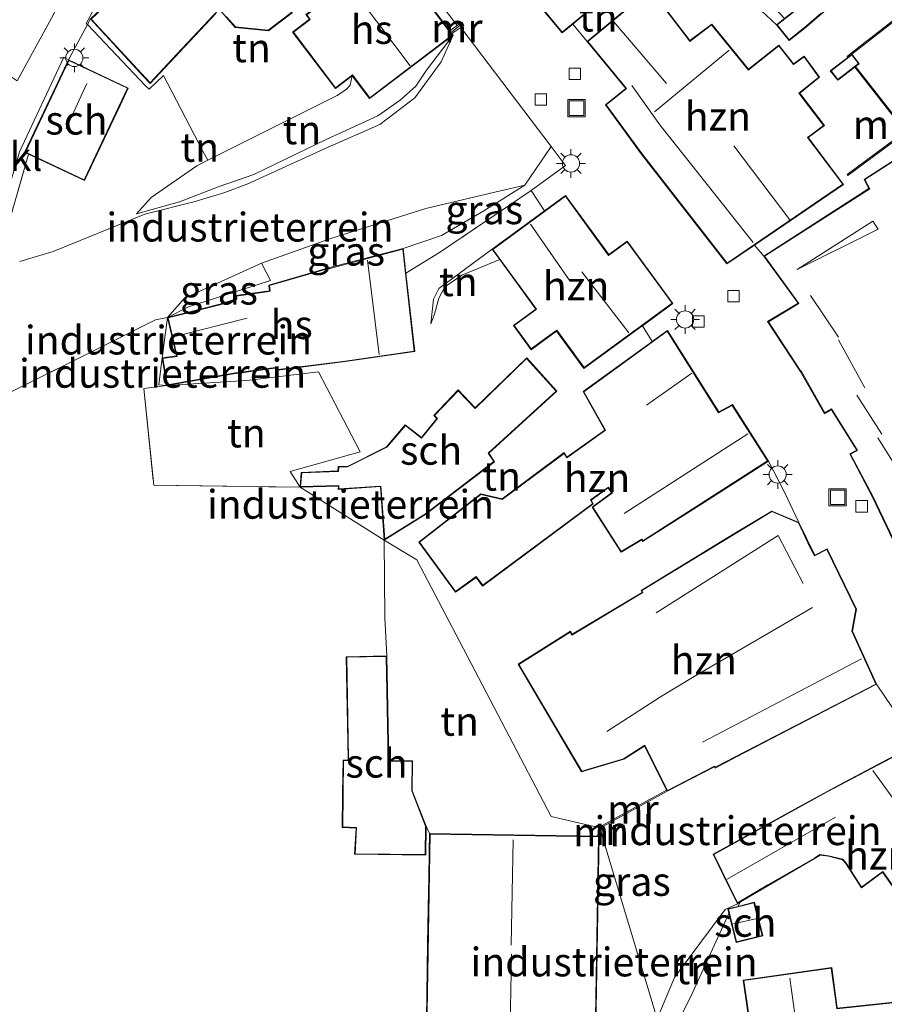
# Model space of a CAD drawing. Units: metres. Extents: x 119992 to 130009, y 424998 to 431251.
# Drawn here: x 120310 to 120385, y 425911 to 425996 of the extents above; entities that cross this region are included whole.
import ezdxf
from ezdxf.enums import TextEntityAlignment as Align

# ---------------------------------------------------------------- set-up
doc = ezdxf.new("R2010")
doc.units = ezdxf.units.M
doc.linetypes.add('IE-TERREINAFSCHEIDING', pattern=[10, 8, -2])
doc.layers.get('0').update_dxf_attribs({"lineweight": 25})
for name, color, linetype, lineweight in [('B-ME-GW-KRUINLIJN-L-B1', 93, 'Continuous', 18), ('B-ME-GW-TEENLIJN-L-B1', 93, 'Continuous', 18), ('B-ME-IE-GRASLAND-GV-B6', 93, 'Continuous', 18), ('B-ME-IE-GRONDWERKLIJN-GROND_INGERICHT-GV-B6', 253, 'Continuous', 18), ('B-ME-IE-HULPGEOMETRIE-L-B1', 53, 'Continuous', 18), ('B-ME-IE-INRICHTINGSELEMENT-S-B1', 253, 'Continuous', 18), ('B-ME-IE-MEUBILAIR_WEGMEUBILAIR-LICHTMAST-S-B1', 8, 'Continuous', 18), ('B-ME-IE-TERREINAFSCHEIDING-DOORGANG-L-B1', 8, 'IE-TERREINAFSCHEIDING-KUNSTMATIG-OPEN', 18), ('B-ME-IE-TERREINAFSCHEIDING-RASTERHEKWERK-L-B1', 8, 'IE-TERREINAFSCHEIDING', 18), ('B-ME-KG-KADASTRAAL-DAKRAND-L-B1', 13, 'Continuous', 18), ('B-ME-KG-KADASTRAAL-NOKLIJN-L-B1', 13, 'Continuous', 18), ('B-ME-MW-MUUR-GV-B6', 8, 'IE-TERREINAFSCHEIDING-KUNSTMATIG', 18), ('B-ME-MW-MUUR-L-B1', 8, 'IE-TERREINAFSCHEIDING-KUNSTMATIG', 18), ('B-ME-OG-BEBOUWING-GV-B6', 173, 'Continuous', 18), ('B-ME-VH-VERH_SOORT-BITUMEN-GV-B6', 8, 'IE-TERREINAFSCHEIDING-NATUURLIJK-HOUTWAL', 18), ('B-ME-VH-VERH_SOORT-GV-B6', 8, 'Continuous', 18), ('B-ME-VH-VERH_SOORT-KLINKERS-GV-B6', 8, 'IE-TERREINAFSCHEIDING-NATUURLIJK-HOUTWAL', 18), ('B-ME-VV-KOLK-S-B1', 8, 'Continuous', 18)]:
    doc.layers.add(name, color=color, linetype=linetype, lineweight=lineweight)
doc.styles.add('NLCS-ISO', font='NLCS-ISO.TTF')
doc.linetypes.add('IE-TERREINAFSCHEIDING-KUNSTMATIG', pattern='A,4,[82,NLCS.SHX,S=0.75,R=90,X=0,Y=0],4,-2', length=10)
doc.linetypes.add('IE-TERREINAFSCHEIDING-KUNSTMATIG-OPEN', pattern='A,7,-1.5,[67,NLCS.SHX,S=0.75,R=0,X=0,Y=0],-1.5', length=10)
doc.linetypes.add('IE-TERREINAFSCHEIDING-NATUURLIJK-HOUTWAL', pattern='A,7,-1.5,[67,NLCS.SHX,S=0.75,R=45,X=0,Y=0],-1.5,7,-1.5,[70,NLCS.SHX,S=0.75,R=0,X=0,Y=0],-1.5', length=20)

# ---------------------------------------------------------------- blocks, each defined once
blk = doc.blocks.new('put')
for p, q in [((0.75, 0.75), (-0.75, 0.75)), ((-0.75, 0.75), (-0.75, -0.75)), ((0.75, -0.75), (0.75, 0.75)), ((-0.75, -0.75), (0.75, -0.75))]:
    blk.add_line(p, q)
blk.add_lwpolyline([(-0.625, 0.625), (0.625, 0.625), (0.625, -0.625), (-0.625, -0.625)], close=True)
blk = doc.blocks.new('kolk')
blk.add_lwpolyline([(-0.5, -0.5), (0.5, -0.5), (0.5, 0.5), (-0.5, 0.5)], close=True)
blk = doc.blocks.new('lantaarnpaal')
for p, q in [((-0.884, 0.884), (-0.53, 0.53)), ((0, 0.75), (0, 1.25)), ((0.53, 0.53), (0.884, 0.884)), ((-0.75, 0), (-1.25, 0)), ((0.75, 0), (1.25, 0)), ((-0.53, -0.53), (-0.884, -0.884)), ((0, -0.75), (0, -1.25)), ((0.53, -0.53), (0.884, -0.884))]:
    blk.add_line(p, q)
blk.add_circle((0, 0), 0.75)

msp = doc.modelspace()

# ---------------------------------------------------------------- linework, layer by layer
at = {"layer": 'B-ME-GW-KRUINLIJN-L-B1'}
msp.add_line((120359.47, 425994.55, 5.028), (120358.226, 425996.057, 4.956), dxfattribs=at)
for points in [[(120347.824, 425995.102, 5.286), (120345.523, 425992.061, 5.264), (120344.573, 425990.669, 5.255), (120343.211, 425989.451, 5.222), (120341.274, 425988.096, 5.053), (120336.78, 425986.022, 4.755), (120330.498, 425982.991, 4.342), (120327.493, 425981.928, 4.059), (120324.028, 425980.595, 3.616), (120320.307, 425979.576, 3.211)], [(120331.166, 425975.284, 4.175), (120337.094, 425977.392, 4.694), (120345.46, 425980.039, 5.13), (120350.971, 425981.319, 5.196), (120354.06, 425982.059, 5.204)], [(120351.211, 425976.485, 4.224), (120346.568, 425973.064, 3.803), (120346.111, 425972.132, 3.649), (120345.882, 425969.997, 3.45)], [(120322.986, 425970.561, 3.216), (120324.46, 425972.245, 3.482), (120331.166, 425975.284, 4.175)], [(120372.539, 425919.573, 4.314), (120371.467, 425919.054, 4.328), (120367.077, 425913.153, 4.328), (120365.556, 425909.55, 4.281), (120363.457, 425905.911, 4.281), (120362.321, 425904.708, 4.281), (120360.159, 425903.736, 4.125)]]:
    msp.add_polyline3d(points, dxfattribs=at)
at = {"layer": 'B-ME-GW-TEENLIJN-L-B1'}
msp.add_line((120372.8, 425919.73, 3.632), (120372.588, 425919.342, 3.645), dxfattribs=at)
for points in [[(120339.056, 425991.573, 2.942), (120338.879, 425990.768, 2.948), (120338.556, 425990.402, 2.958), (120337.744, 425989.864, 2.963), (120326.486, 425984.228, 3.136), (120325.527, 425983.748, 3.131), (120321.556, 425980.985, 3.156), (120320.307, 425979.576, 3.211)], [(120354.06, 425982.059, 5.204), (120350.481, 425979.82, 4.498), (120346.827, 425977.681, 3.759), (120343.482, 425976.542, 3.574)], [(120345.882, 425969.997, 3.45), (120346.197, 425970.828, 3.383), (120346.592, 425972.242, 3.383), (120347.096, 425973.224, 3.383), (120348.567, 425974.233, 3.378), (120351.874, 425975.579, 3.493)], [(120360.154, 425903.428, 3.319), (120364.434, 425905.408, 3.567), (120366.311, 425907.183, 3.553), (120368.461, 425911.443, 3.56), (120371.809, 425918.72, 3.723)]]:
    msp.add_polyline3d(points, dxfattribs=at)
at = {"layer": 'B-ME-IE-GRASLAND-GV-B6'}
for points in [[(120357.39, 425984.04, 5.192), (120357.585, 425983.774, 5.268), (120354.596, 425981.604, 5.171), (120346.644, 425976.207, 3.861), (120343.726, 425974.392, 3.612), (120343.482, 425976.542, 3.574), (120346.827, 425977.681, 3.759), (120350.481, 425979.82, 4.498), (120354.06, 425982.059, 5.204), (120356.335, 425985.434, 5.196), (120357.39, 425984.04, 5.192)], [(120322.986, 425970.561, 3.216), (120324.8, 425971.488, 3.355), (120331.953, 425973.779, 3.485), (120331.166, 425975.284, 4.175), (120337.094, 425977.392, 4.694), (120345.46, 425980.039, 5.13), (120350.971, 425981.319, 5.196), (120354.06, 425982.059, 5.204), (120350.481, 425979.82, 4.498), (120346.827, 425977.681, 3.759), (120343.482, 425976.542, 3.574), (120336.976, 425974.858, 3.432), (120331.8, 425973.372, 3.346), (120331.859, 425972.882, 3.338), (120331.615, 425972.828, 3.338), (120328.927, 425972.452, 3.326), (120328.967, 425972.173, 3.326), (120327.531, 425971.712, 3.326), (120322.986, 425970.561, 3.216)], [(120322.986, 425970.561, 3.216), (120324.46, 425972.245, 3.482), (120331.166, 425975.284, 4.175), (120331.953, 425973.779, 3.485), (120324.8, 425971.488, 3.355), (120322.986, 425970.561, 3.216)]]:
    msp.add_polyline3d(points, dxfattribs=at)
at = {"layer": 'B-ME-IE-GRONDWERKLIJN-GROND_INGERICHT-GV-B6'}
for points in [[(120316.411, 426003.487, 3.984), (120312.905, 425996.572, 3.814), (120309.925, 425991.129, 3.535), (120306.06, 425993.685, 3.506), (120306.942, 425996.509, 3.413), (120307.935, 425997.092, 3.436), (120308.793, 425997.262, 3.544), (120309.668, 425997.752, 3.579), (120310.705, 425998.666, 3.663), (120311.54, 425999.747, 3.702), (120315.241, 426005.724, 3.979), (120316.411, 426003.487, 3.984)], [(120362.551, 425997.111, 2.734), (120359.47, 425994.55, 5.028), (120358.226, 425996.057, 4.956), (120358.787, 425996.52, 4.91), (120361.594, 425998.837, 2.734), (120362.551, 425997.111, 2.734)], [(120387.707, 425985.217, 1.962), (120383.562, 425982.556, 2.203), (120383.98, 425981.757, 2.203), (120378.672, 425978.353, 2.203), (120374.828, 425975.888, 5.106), (120374.024, 425976.845, 5.11), (120381.767, 425982.128, 2.657), (120378.703, 425986.2, 2.644), (120380.106, 425987.244, 2.644), (120377.967, 425990.05, 2.632), (120379.694, 425991.443, 2.632), (120378.348, 425993.273, 2.632), (120377.431, 425992.613, 2.632), (120376.144, 425994.243, 2.632), (120373.51, 425992.135, 2.632), (120370.306, 425996.07, 2.628), (120368.42, 425994.63, 2.628), (120364.992, 425999.14, 2.595)], [(120389.267, 425998.893, 2.194), (120382.444, 425993.527, 2.401), (120382.074, 425993.242, 2.484), (120382.131, 425993.162, 2.492), (120380.612, 425991.991, 2.569), (120381.274, 425991.179, 2.593), (120382.74, 425992.308, 2.572), (120387.119, 425986.715, 2.585), (120382.097, 425982.992, 2.613), (120382.157, 425982.912, 2.424), (120387.261, 425986.695, 2.083), (120382.819, 425992.369, 2.134), (120383.143, 425992.619, 2.003), (120382.504, 425993.449, 2.015), (120388.53, 425998.187, 1.86)], [(120373.338, 425998.461, 2.578), (120375.944, 425996.005, 2.486), (120377.038, 425994.634, 2.603), (120378.551, 425995.841, 2.559), (120379.9, 425997.006, 2.301)], [(120335.333, 425996.487, 3.044), (120333.865, 425995.374, 3.044), (120337.59, 425990.462, 2.942), (120339.056, 425991.573, 2.942), (120338.879, 425990.768, 2.948), (120338.556, 425990.402, 2.958), (120337.744, 425989.864, 2.963), (120326.486, 425984.228, 3.136), (120326.073, 425985.018, 3.057), (120322.64, 425991.58, 3.057), (120321.393, 425990.397, 3.057), (120321.075, 425990.695, 3.914), (120316.024, 425996.022, 3.878), (120316.284, 425996.51, 3.8), (120320.907, 425991.509, 3.787), (120321.48, 425990.889, 3.134), (120324.481, 425994.099, 3.265), (120327.182, 425996.988, 3.269)], [(120327.503, 425997.331, 3.26), (120328.883, 425995.766, 3.204), (120331.764, 425995.482, 3.204), (120333.852, 425997.075, 3.204)], [(120308.298, 425975.736, 3.327), (120310.906, 425984.752, 3.397), (120315.772, 425982.454, 3.343), (120318.862, 425988.996, 3.601), (120319.574, 425990.503, 3.661), (120314.371, 425992.961, 3.706), (120316.024, 425996.022, 3.878), (120321.075, 425990.695, 3.914), (120321.393, 425990.397, 3.057), (120322.64, 425991.58, 3.057), (120326.073, 425985.018, 3.057), (120326.486, 425984.228, 3.136)], [(120310.135, 425975.426, 3.242), (120313.046, 425976.276, 3.294), (120321.023, 425979.533, 3.319), (120325.392, 425980.649, 3.763), (120327.962, 425981.408, 4.153), (120329.961, 425982.174, 4.29), (120336.967, 425985.355, 4.73), (120341.458, 425987.322, 5.073), (120344.481, 425989.639, 5.245), (120346.776, 425992.796, 5.31), (120347.824, 425995.102, 5.286), (120347.724, 425995.234, 5.285), (120348.506, 425995.78, 5.223), (120356.335, 425985.434, 5.196), (120354.06, 425982.059, 5.204), (120350.971, 425981.319, 5.196), (120345.46, 425980.039, 5.13), (120337.094, 425977.392, 4.694), (120331.166, 425975.284, 4.175), (120324.46, 425972.245, 3.482), (120322.986, 425970.561, 3.216)], [(120326.486, 425984.228, 3.136), (120325.527, 425983.748, 3.131), (120321.556, 425980.985, 3.156), (120320.307, 425979.576, 3.211), (120324.028, 425980.595, 3.616), (120327.493, 425981.928, 4.059), (120330.498, 425982.991, 4.342), (120336.78, 425986.022, 4.755), (120341.274, 425988.096, 5.053), (120343.211, 425989.451, 5.222), (120344.573, 425990.669, 5.255), (120345.523, 425992.061, 5.264), (120347.824, 425995.102, 5.286), (120346.776, 425992.796, 5.31), (120344.481, 425989.639, 5.245), (120341.458, 425987.322, 5.073), (120336.967, 425985.355, 4.73), (120329.961, 425982.174, 4.29), (120327.962, 425981.408, 4.153), (120325.392, 425980.649, 3.763), (120321.023, 425979.533, 3.319), (120313.046, 425976.276, 3.294), (120310.135, 425975.426, 3.242)], [(120320.307, 425979.576, 3.211), (120321.556, 425980.985, 3.156), (120325.527, 425983.748, 3.131), (120326.486, 425984.228, 3.136), (120337.744, 425989.864, 2.963), (120338.556, 425990.402, 2.958), (120338.879, 425990.768, 2.948), (120339.056, 425991.573, 2.942), (120340.348, 425989.869, 4.245), (120340.558, 425989.592, 4.457), (120347.824, 425995.102, 5.286), (120345.523, 425992.061, 5.264), (120344.573, 425990.669, 5.255), (120343.211, 425989.451, 5.222), (120341.274, 425988.096, 5.053), (120336.78, 425986.022, 4.755), (120330.498, 425982.991, 4.342), (120327.493, 425981.928, 4.059), (120324.028, 425980.595, 3.616), (120320.307, 425979.576, 3.211)], [(120355.782, 425979.829, 5.122), (120351.211, 425976.485, 4.224), (120346.568, 425973.064, 3.803), (120346.111, 425972.132, 3.649), (120345.882, 425969.997, 3.45), (120346.197, 425970.828, 3.383), (120346.592, 425972.242, 3.383), (120347.096, 425973.224, 3.383), (120348.567, 425974.233, 3.378), (120351.874, 425975.579, 3.493), (120355.016, 425971.284, 3.297), (120353.064, 425969.856, 3.297), (120354.605, 425967.75, 3.297), (120356.822, 425969.372, 3.73), (120359.201, 425966.121, 3.73), (120364.039, 425969.661, 5.192), (120364.279, 425969.837, 5.193), (120365.143, 425968.469, 5.126), (120364.868, 425968.27, 5.126), (120359.121, 425964.101, 3.53), (120361.019, 425960.759, 3.616), (120357.718, 425958.412, 3.571), (120357.48, 425958.804, 3.571), (120352.089, 425954.79, 3.372), (120350.222, 425955.208, 3.372), (120344.839, 425951.012, 3.372), (120348.019, 425946.652, 3.372), (120349.822, 425947.94, 3.372), (120350.385, 425947.196, 3.171), (120360.012, 425954.341, 3.481), (120359.837, 425954.668, 3.481), (120361.315, 425955.725, 3.481), (120361.604, 425955.305, 3.481), (120359.915, 425954.06, 3.477), (120362.432, 425950.134, 3.546), (120364.225, 425951.216, 3.513), (120364.305, 425951.064, 3.594), (120368.099, 425953.49, 4.283), (120370.308, 425954.903, 5.075), (120375.242, 425958.057, 5.208), (120376.612, 425955.419, 5.249), (120377.881, 425952.72, 5.302), (120375.527, 425953.722, 5.233), (120372.246, 425951.726, 4.775), (120368.207, 425949.269, 4.212), (120364.182, 425946.82, 3.493), (120364.263, 425946.646, 3.493), (120358.17, 425943.007, 3.416), (120358.026, 425943.263, 3.416), (120353.477, 425940.396, 3.363), (120359.001, 425931.04, 3.461), (120362.662, 425932.128, 3.461), (120364.46, 425933.278, 3.457), (120365.801, 425930.605, 3.457), (120366.384, 425929.434, 3.474), (120360.473, 425926.212, 3.377), (120356.344, 425927.159, 3.334), (120348.397, 425942.348, 3.191), (120344.674, 425949.463, 3.244), (120341.831, 425951.172, 3.187), (120345.445, 425953.448, 3.355), (120351.425, 425958.001, 3.53), (120350.938, 425958.755, 3.53), (120356.848, 425964.146, 3.632), (120354.22, 425967.051, 3.395), (120349.731, 425962.704, 3.273), (120348.252, 425964.252, 3.269), (120346.138, 425962.015, 3.199), (120346.409, 425961.77, 3.199), (120345.076, 425960.127, 3.195), (120343.668, 425961.223, 3.161), (120342.022, 425959.315, 3.114), (120338.636, 425957.605, 3.114), (120337.827, 425957.583, 3.114), (120337.798, 425957.217, 3.114), (120334.616, 425957.08, 3.085), (120334.51, 425955.803, 3.085), (120333.663, 425957.157, 3.065), (120339.754, 425958.869, 3.073), (120336.122, 425965.81, 3.293), (120329.901, 425965.067, 3.204), (120322.941, 425964.629, 3.212), (120328.542, 425965.632, 3.23), (120332.552, 425966.175, 3.244), (120332.561, 425965.963, 3.244), (120338.23, 425966.684, 3.265), (120344.5, 425967.586, 3.383), (120343.726, 425974.392, 3.612), (120346.644, 425976.207, 3.861), (120354.596, 425981.604, 5.171), (120355.782, 425979.829, 5.122)], [(120351.874, 425975.579, 3.493), (120348.567, 425974.233, 3.378), (120347.096, 425973.224, 3.383), (120346.592, 425972.242, 3.383), (120346.197, 425970.828, 3.383), (120345.882, 425969.997, 3.45), (120346.111, 425972.132, 3.649), (120346.568, 425973.064, 3.803), (120351.211, 425976.485, 4.224), (120351.874, 425975.579, 3.493)], [(120322.986, 425970.561, 3.216), (120321.942, 425970.352, 3.384), (120317.019, 425967.888, 3.242), (120308.693, 425963.737, 3.29)], [(120308.693, 425963.737, 3.29), (120317.019, 425967.888, 3.242), (120321.942, 425970.352, 3.384), (120322.986, 425970.561, 3.216), (120322.534, 425967.034, 3.212)], [(120322.534, 425967.034, 3.212), (120322.986, 425970.561, 3.216), (120323.76, 425967.21, 3.216), (120322.534, 425967.034, 3.212)], [(120322.534, 425967.034, 3.212), (120322.226, 425964.692, 3.204), (120322.941, 425964.629, 3.212), (120320.918, 425964.366, 3.225), (120321.802, 425955.968, 3.237), (120334.51, 425955.803, 3.085), (120341.831, 425951.172, 3.187), (120341.885, 425944.428, 3.208), (120342.057, 425941.117, 3.282), (120338.524, 425941.052, 3.394), (120338.687, 425932.157, 3.557), (120338.691, 425932.057, 3.557), (120338.25, 425932.063, 3.557), (120338.215, 425929.186, 3.557), (120338.214, 425929.036, 3.557), (120338.171, 425926.207, 3.557), (120339.38, 425926.145, 3.557), (120339.251, 425923.866, 3.557), (120345.45, 425923.796, 3.557), (120345.477, 425926.323, 3.414), (120345.767, 425925.684, 3.392), (120345.741, 425924.114, 3.555), (120345.702, 425921.712, 3.726), (120345.685, 425920.7, 4.304), (120345.61, 425916.083, 4.284), (120345.466, 425907.338, 3.636)], [(120322.941, 425964.629, 3.212), (120322.226, 425964.692, 3.204), (120322.534, 425967.034, 3.212), (120322.941, 425964.629, 3.212)], [(120334.51, 425955.803, 3.085), (120321.802, 425955.968, 3.237), (120320.918, 425964.366, 3.225), (120322.941, 425964.629, 3.212), (120329.901, 425965.067, 3.204), (120336.122, 425965.81, 3.293), (120339.754, 425958.869, 3.073), (120333.663, 425957.157, 3.065), (120334.51, 425955.803, 3.085)], [(120341.831, 425951.172, 3.187), (120334.51, 425955.803, 3.085), (120337.843, 425955.89, 3.171), (120337.827, 425955.596, 3.171), (120341.502, 425955.839, 3.171), (120341.831, 425951.172, 3.187)], [(120360.473, 425926.212, 3.377), (120360.415, 425925.444, 3.336), (120345.767, 425925.684, 3.392), (120345.477, 425926.323, 3.414), (120344.274, 425929.401, 3.365), (120344.305, 425931.989, 3.36), (120342.226, 425932.012, 3.375), (120342.057, 425941.117, 3.282), (120341.885, 425944.428, 3.208), (120341.831, 425951.172, 3.187), (120344.674, 425949.463, 3.244), (120348.397, 425942.348, 3.191), (120356.344, 425927.159, 3.334), (120360.473, 425926.212, 3.377)], [(120388.137, 425933.468, 5.249), (120381.366, 425929.881, 5.008), (120378.372, 425928.252, 4.796), (120370.429, 425923.874, 4.306), (120371.772, 425921.136, 4.311), (120372.539, 425919.573, 4.314), (120371.467, 425919.054, 4.328), (120367.077, 425913.153, 4.328), (120365.556, 425909.55, 4.281), (120360.569, 425926.151, 4.276), (120366.432, 425929.347, 4.31), (120370.546, 425931.461, 4.702), (120370.605, 425931.367, 4.702), (120372.475, 425932.338, 5.02), (120384.639, 425938.65, 5.277), (120388.137, 425933.468, 5.249)], [(120365.556, 425909.55, 4.281), (120363.457, 425905.911, 4.281), (120362.321, 425904.708, 4.281), (120360.159, 425903.736, 4.125), (120360.515, 425925.442, 4.21), (120360.569, 425926.151, 4.276), (120365.556, 425909.55, 4.281)], [(120366.311, 425907.183, 3.553), (120368.461, 425911.443, 3.56), (120371.809, 425918.72, 3.723), (120372.367, 425916.463, 4.277), (120372.433, 425916.194, 3.64), (120374.747, 425916.765, 3.644), (120374.023, 425919.696, 3.653), (120372.588, 425919.342, 3.645), (120372.8, 425919.73, 3.632), (120379.303, 425923.526, 3.681), (120379.735, 425923.791, 3.681), (120380.462, 425923.691, 3.68), (120381.693, 425923.396, 3.68), (120381.963, 425923.077, 3.73)], [(120381.963, 425923.077, 3.73), (120383.323, 425920.945, 3.73), (120385.166, 425922.312, 3.726), (120389.553, 425916.092, 3.787), (120389.648, 425915.954, 4), (120390.744, 425916.159, 4.109), (120390.903, 425915.952, 4.133), (120392.126, 425915.219, 4.236), (120393.579, 425915.806, 4.434), (120394.261, 425916.642, 4.608), (120397.851, 425919.035, 5.271), (120400.356, 425916.088, 5.277), (120402.466, 425913.963, 5.287), (120403.029, 425913.364, 5.287), (120401.93, 425912.58, 5.379), (120395.646, 425911.85, 4.511), (120395.628, 425912.026, 4.511), (120391.085, 425911.541, 4.192), (120381.23, 425910.488, 3.726), (120380.742, 425914.031, 3.73), (120373.046, 425912.93, 3.444), (120373.698, 425908.326, 3.636)], [(120372.588, 425919.342, 3.645), (120371.709, 425919.125, 4.314), (120371.809, 425918.72, 3.723), (120368.461, 425911.443, 3.56), (120366.311, 425907.183, 3.553), (120365.556, 425909.55, 4.281), (120367.077, 425913.153, 4.328), (120371.467, 425919.054, 4.328), (120372.539, 425919.573, 4.314), (120372.8, 425919.73, 3.632), (120372.588, 425919.342, 3.645)]]:
    msp.add_polyline3d(points, dxfattribs=at)
at = {"layer": 'B-ME-IE-HULPGEOMETRIE-L-B1'}
for p, q in [((120331.953, 425973.779, 3.485), (120331.166, 425975.284, 4.175)), ((120322.986, 425970.561, 3.216), (120322.534, 425967.034, 3.212)), ((120334.51, 425955.803, 3.085), (120341.831, 425951.172, 3.187)), ((120360.569, 425926.151, 4.276), (120365.556, 425909.55, 4.281))]:
    msp.add_line(p, q, dxfattribs=at)
for points in [[(120316.411, 426003.487, 3.984), (120318.121, 426000.218, 3.991), (120315.927, 425996.124, 3.877), (120316.024, 425996.022, 3.878)], [(120316.024, 425996.022, 3.878), (120321.075, 425990.695, 3.914), (120321.393, 425990.397, 3.057), (120322.64, 425991.58, 3.057), (120326.073, 425985.018, 3.057), (120326.486, 425984.228, 3.136)], [(120331.953, 425973.779, 3.485), (120324.8, 425971.488, 3.355), (120322.986, 425970.561, 3.216)], [(120322.534, 425967.034, 3.212), (120322.226, 425964.692, 3.204), (120322.941, 425964.629, 3.212)], [(120322.941, 425964.629, 3.212), (120329.901, 425965.067, 3.204), (120336.122, 425965.81, 3.293), (120339.754, 425958.869, 3.073), (120333.663, 425957.157, 3.065), (120334.51, 425955.803, 3.085)], [(120341.831, 425951.172, 3.187), (120344.674, 425949.463, 3.244), (120348.397, 425942.348, 3.191), (120356.344, 425927.159, 3.334), (120360.473, 425926.212, 3.377), (120360.569, 425926.151, 4.276)]]:
    msp.add_polyline3d(points, dxfattribs=at)
at = {"layer": 'B-ME-IE-TERREINAFSCHEIDING-DOORGANG-L-B1'}
for p, q in [((120348.506, 425995.78, 5.223), (120356.335, 425985.434, 5.196)), ((120356.335, 425985.434, 5.196), (120357.39, 425984.04, 5.192))]:
    msp.add_line(p, q, dxfattribs=at)
at = {"layer": 'B-ME-IE-TERREINAFSCHEIDING-RASTERHEKWERK-L-B1'}
for p, q in [((120308.298, 425975.736, 3.327), (120310.906, 425984.752, 3.397)), ((120341.831, 425951.172, 3.187), (120341.885, 425944.428, 3.208))]:
    msp.add_line(p, q, dxfattribs=at)
for points in [[(120357.39, 425984.04, 5.192), (120357.585, 425983.774, 5.268), (120354.596, 425981.604, 5.171)], [(120354.596, 425981.604, 5.171), (120346.644, 425976.207, 3.861), (120343.726, 425974.392, 3.612)], [(120322.986, 425970.561, 3.216), (120321.942, 425970.352, 3.384), (120317.019, 425967.888, 3.242), (120308.693, 425963.737, 3.29), (120306.205, 425961.354, 3.404)], [(120322.941, 425964.629, 3.212), (120320.918, 425964.366, 3.225), (120321.802, 425955.968, 3.237), (120334.51, 425955.803, 3.085)]]:
    msp.add_polyline3d(points, dxfattribs=at)
at = {"layer": 'B-ME-KG-KADASTRAAL-DAKRAND-L-B1'}
msp.add_line((120378.559, 425995.911, 5.277), (120379.83, 425997.014, 4.579), dxfattribs=at)
for points in [[(120327.5, 425997.403, 9.324), (120326.979, 425996.845, 9.197), (120323.368, 425992.982, 9.274), (120322.64, 425992.204, 7.825), (120321.48, 425990.962, 7.825), (120316.355, 425996.507, 7.858), (120317.345, 425997.422, 7.854), (120318.114, 425998.133, 9.429), (120317.676, 425998.608, 9.393), (120322.458, 426006.926, 9.295), (120324.822, 426009.112, 13.177), (120331.974, 426015.724, 13.242)], [(120365.074, 426001.774, 8.642), (120357.307, 425995.362, 8.56), (120354.373, 425998.916, 8.56), (120360.91, 426004.312, 8.723), (120360.724, 426004.539, 7.996), (120360.219, 426005.149, 7.956), (120362.982, 426007.431, 8.045), (120365.166, 426004.786, 8.054), (120363.634, 426003.521, 7.951), (120365.074, 426001.774, 8.642)], [(120342.285, 426002.323, 10.152), (120347.754, 425995.112, 10.156), (120340.568, 425989.662, 10.107), (120339.066, 425991.643, 10.005), (120337.6, 425990.532, 7.511), (120333.935, 425995.364, 7.511), (120335.403, 425996.477, 10.083), (120335.101, 425996.875, 10.087), (120342.285, 426002.323, 10.152)], [(120335.851, 425998.651, 8.363), (120334.727, 425997.725, 8.363), (120333.913, 425998.809, 8.072), (120332.947, 425998.12, 5.449), (120333.781, 425997.084, 5.455), (120331.749, 425995.534, 5.453), (120328.908, 425995.814, 5.405), (120328.104, 425996.725, 5.293)], [(120371.647, 425975.285, 9.354), (120364.223, 425984.809, 9.352), (120361.139, 425989.039, 9.348), (120362.901, 425990.469, 8.686), (120359.54, 425994.543, 8.597), (120364.984, 425999.068, 7.858), (120368.289, 425994.728, 7.878), (120368.409, 425994.559, 8.858), (120370.298, 425996.001, 8.658), (120373.509, 425992.057, 8.568), (120373.611, 425992.175, 7.76), (120376.136, 425994.173, 7.743), (120377.421, 425992.544, 7.849), (120378.337, 425993.204, 4.955), (120379.625, 425991.452, 4.943), (120377.898, 425990.058, 8.098), (120380.036, 425987.254, 7.947), (120378.952, 425986.446, 8.074), (120378.633, 425986.21, 10.364), (120381.696, 425982.14, 10.319), (120371.647, 425975.285, 9.354)], [(120378.559, 425995.911, 5.277), (120377.046, 425994.704, 5.224), (120376.014, 425995.997, 5.033), (120379.757, 425998.984, 5.016), (120380.746, 425997.745, 5.322)], [(120380.687, 425991.986, 4.475), (120382.495, 425993.379, 4.281), (120383.073, 425992.628, 4.322), (120381.279, 425991.246, 4.511), (120380.687, 425991.986, 4.475)], [(120319.508, 425990.48, 6.571), (120315.747, 425982.521, 6.559), (120310.635, 425984.936, 6.637), (120314.395, 425992.894, 6.604), (120319.508, 425990.48, 6.571)], [(120388.226, 425946.799, 10.32), (120384.316, 425955.016, 10.303), (120382.385, 425958.668, 10.299), (120382.996, 425958.979, 9.895), (120380.732, 425962.597, 9.895), (120380.144, 425962.247, 10.666), (120378.125, 425965.841, 10.728), (120378.094, 425965.896, 10.609), (120378.034, 425965.912, 7.874), (120375.237, 425970.174, 7.874), (120377.887, 425971.773, 11.593), (120374.9, 425975.875, 11.638), (120384.046, 425981.74, 11.593), (120383.628, 425982.539, 8.299), (120387.692, 425985.148, 8.396)], [(120362.953, 425977.124, 11.833), (120366.858, 425971.786, 11.85), (120359.212, 425966.191, 10.977), (120356.833, 425969.442, 11.026), (120355.833, 425968.71, 8.421), (120354.616, 425967.82, 8.458), (120353.134, 425969.845, 8.539), (120354.845, 425971.097, 8.592), (120355.086, 425971.273, 10.577), (120351.281, 425976.474, 10.544), (120357.585, 425981.087, 10.56), (120361.345, 425975.948, 10.491), (120362.953, 425977.124, 11.833)], [(120343.439, 425976.479, 8.445), (120344.445, 425967.629, 8.445), (120338.223, 425966.734, 8.405), (120337.049, 425966.584, 6.155), (120332.609, 425966.019, 6.155), (120332.6, 425966.232, 5.771), (120328.908, 425965.748, 5.796), (120322.982, 425964.687, 5.661), (120322.592, 425966.992, 5.637), (120323.821, 425967.168, 5.216), (120323.046, 425970.525, 5.216), (120327.545, 425971.664, 5.29), (120329.022, 425972.138, 5.641), (120328.984, 425972.409, 5.669), (120331.624, 425972.779, 5.759), (120331.914, 425972.843, 6.184), (120331.855, 425973.336, 6.184), (120336.986, 425974.809, 6.135), (120337.094, 425974.823, 8.433), (120343.439, 425976.479, 8.445)], [(120352.1, 425954.736, 6.428), (120357.466, 425958.731, 6.437), (120357.703, 425958.34, 8.907), (120361.085, 425960.744, 8.886), (120359.186, 425964.087, 9.164), (120366.447, 425969.354, 9.286), (120370.904, 425962.273, 9.466)], [(120356.778, 425964.149, 6.286), (120350.873, 425958.763, 6.294), (120351.358, 425958.013, 6.31), (120345.416, 425953.489, 6.241), (120341.875, 425951.259, 6.184), (120341.548, 425955.893, 6.159), (120341.047, 425955.851, 5.367), (120337.88, 425955.649, 5.363), (120337.896, 425955.941, 5.363), (120334.564, 425955.854, 5.228), (120334.662, 425957.032, 5.228), (120337.844, 425957.169, 5.416), (120337.873, 425957.534, 5.408), (120338.649, 425957.555, 5.412), (120342.053, 425959.275, 5.412), (120343.684, 425961.148, 5.868), (120345.084, 425960.058, 6.196), (120346.478, 425961.775, 6.245), (120346.209, 425962.018, 6.221), (120348.252, 425964.179, 6.221), (120349.73, 425962.633, 6.265), (120354.218, 425966.979, 6.265), (120356.778, 425964.149, 6.286)], [(120370.904, 425962.273, 9.466), (120372.093, 425962.904, 9.446), (120375.173, 425958.072, 10.127), (120364.324, 425951.135, 9.462), (120364.245, 425951.286, 9.556), (120362.448, 425950.202, 8.862), (120359.982, 425954.048, 8.862), (120361.673, 425955.293, 8.862), (120361.327, 425955.795, 8.862), (120359.772, 425954.683, 8.756), (120359.948, 425954.355, 6.498), (120350.395, 425947.266, 6.425), (120349.819, 425948.029, 6.503)], [(120349.819, 425948.029, 6.503), (120348.03, 425946.722, 6.493), (120344.908, 425951.003, 6.46), (120350.234, 425955.154, 6.415), (120352.1, 425954.736, 6.428)], [(120384.574, 425938.672, 10.569), (120370.623, 425931.433, 10.572), (120370.564, 425931.526, 8.98), (120366.454, 425929.415, 8.886), (120364.48, 425933.35, 8.866), (120362.641, 425932.174, 8.621), (120359.024, 425931.099, 8.837), (120353.545, 425940.38, 8.931), (120358.008, 425943.193, 8.964), (120358.152, 425942.938, 8.972), (120364.329, 425946.626, 8.837), (120364.246, 425946.801, 8.67), (120375.531, 425953.666, 8.609), (120377.844, 425952.681, 8.629), (120378.874, 425950.522, 8.552), (120379.248, 425949.827, 8.952), (120380.319, 425950.366, 8.952), (120382.836, 425945.188, 8.911), (120382.507, 425943.264, 8.907), (120384.574, 425938.672, 10.569)], [(120342.174, 425931.965, 8.669), (120344.255, 425931.94, 8.667), (120344.224, 425929.394, 8.667), (120344.278, 425929.255, 6.183), (120345.427, 425926.314, 6.201), (120345.401, 425923.847, 6.201), (120339.304, 425923.915, 6.293), (120339.433, 425926.192, 6.303), (120338.222, 425926.254, 6.308), (120338.264, 425929.037, 6.296), (120338.265, 425929.186, 8.672), (120338.3, 425932.012, 8.672), (120338.739, 425932.007, 8.672), (120338.737, 425932.157, 6.756), (120338.575, 425941.003, 6.82), (120342.008, 425941.066, 6.825), (120342.174, 425932.043, 6.76), (120342.174, 425931.965, 8.669)], [(120379.236, 425923.545, 8.788), (120375.182, 425921.226, 8.67), (120372.56, 425919.644, 7.315), (120370.495, 425923.852, 7.315), (120380.358, 425929.29, 7.413), (120388.124, 425933.401, 9.687)], [(120388.124, 425933.401, 9.687), (120398.262, 425919.369, 9.687), (120394.227, 425916.679, 13.442), (120393.548, 425915.848, 13.442), (120392.13, 425915.275, 13.442), (120390.937, 425915.99, 13.451), (120390.765, 425916.214, 11.597), (120389.671, 425916.009, 11.479), (120389.224, 425916.661, 11.058), (120385.177, 425922.383, 11.083), (120383.336, 425921.017, 6.91), (120382.002, 425923.109, 6.915)], [(120360.464, 425925.393, 12.124), (120345.816, 425925.633, 12.112), (120345.281, 425892.986, 12.121), (120344.833, 425865.628, 12.128), (120359.481, 425865.388, 12.046), (120359.922, 425892.331, 12.081), (120360.464, 425925.393, 12.124)], [(120379.236, 425923.545, 8.788), (120379.724, 425923.844, 7.979), (120380.471, 425923.741, 6.899), (120381.72, 425923.442, 6.901), (120382.002, 425923.109, 6.915)], [(120373.986, 425919.635, 5.588), (120374.686, 425916.802, 5.584), (120372.47, 425916.255, 5.543), (120371.77, 425919.088, 5.566), (120373.986, 425919.635, 5.588)], [(120373.755, 425908.281, 7.543), (120373.103, 425912.888, 7.543), (120380.699, 425913.974, 8.086), (120381.187, 425910.433, 8.111), (120395.583, 425911.971, 8.145)]]:
    msp.add_polyline3d(points, dxfattribs=at)
at = {"layer": 'B-ME-KG-KADASTRAAL-NOKLIJN-L-B1'}
for p, q in [((120338.726, 425999.565, 12.748), (120344.078, 425992.427, 12.765)), ((120361.8, 425996.26, 10.793), (120366.368, 425990.892, 10.76)), ((120365.337, 425988.443, 11.454), (120371.826, 425993.811, 11.45)), ((120314.191, 425986.98, 10.06), (120315.981, 425990.886, 9.995)), ((120372.232, 425985.479, 10.981), (120377.105, 425979.045, 10.989)), ((120357.964, 425973.75, 12.593), (120354.544, 425978.669, 12.61)), ((120340.369, 425975.524, 10.711), (120341.395, 425967.328, 10.691)), ((120363.092, 425969.224, 14.496), (120359.003, 425974.511, 14.398)), ((120378.891, 425972.468, 12.838), (120381.338, 425968.846, 12.724)), ((120329.908, 425970.482, 6.114), (120323.509, 425968.858, 5.906)), ((120381.32, 425968.597, 13.14), (120383.61, 425964.446, 13.124)), ((120364.641, 425962.915, 12.732), (120368.582, 425965.703, 12.712)), ((120382.94, 425963.8, 11.181), (120385.089, 425960.409, 11.128)), ((120373.446, 425960.439, 11.83), (120362.702, 425953.516, 11.707)), ((120384.746, 425960.096, 12.961), (120387.004, 425956.481, 12.904)), ((120383.328, 425940.853, 13.238), (120369.517, 425933.627, 13.246)), ((120384.323, 425931.152, 13.451), (120394.4, 425917.125, 13.451)), ((120371.653, 425921.703, 9.638), (120381.085, 425927.092, 9.78)), ((120352.876, 425915.962, 14.798), (120353.042, 425925.135, 14.798)), ((120374.251, 425918.285, 5.927), (120372.207, 425917.813, 5.923)), ((120352.245, 425875.587, 15.319), (120352.89, 425915.179, 15.295)), ((120378.396, 425903.782, 11.197), (120377.097, 425913.107, 11.087))]:
    msp.add_line(p, q, dxfattribs=at)
for points in [[(120363.35, 425990.716, 11.491), (120365.788, 425987.311, 11.52), (120373.903, 425977.063, 11.556)], [(120377.753, 425974.736, 14.238), (120384.332, 425978.934, 14.245), (120384.777, 425978.241, 14.247), (120377.753, 425974.736, 14.238)], [(120365.472, 425944.86, 11.05), (120376.093, 425951.585, 11.091), (120378.275, 425947.419, 11.087)], [(120379.074, 425945.34, 12.773), (120368.769, 425939.332, 12.544), (120365.864, 425937.576, 12.503), (120361.191, 425934.556, 12.695)]]:
    msp.add_polyline3d(points, dxfattribs=at)
at = {"layer": 'B-ME-MW-MUUR-GV-B6'}
for points in [[(120392.062, 426015.552, 1.138), (120396.742, 426009.377, 0.995), (120397.037, 426006.935, 1.042), (120396.874, 426006.917, 1.028), (120397.169, 426004.349, 1.091), (120389.742, 425999.14, 1.201), (120388.607, 425998.247, 1.213), (120389.499, 425997.135, 1.213), (120389.454, 425997.037, 1.875), (120388.53, 425998.187, 1.86), (120382.504, 425993.449, 2.015), (120382.131, 425993.162, 2.492), (120382.074, 425993.242, 2.484), (120382.444, 425993.527, 2.401), (120389.267, 425998.893, 2.194), (120389.81, 425999.289, 1.718), (120397.031, 426004.411, 1.493), (120396.519, 426009.265, 1.493), (120391.308, 426015.664, 1.493), (120392.062, 426015.552, 1.138)], [(120376.634, 425996.556, 2.123), (120375.944, 425996.005, 2.486), (120373.338, 425998.461, 2.578), (120374.223, 425999.158, 2.152), (120376.634, 425996.556, 2.123)], [(120348.506, 425995.78, 5.223), (120347.724, 425995.234, 5.285), (120347.53, 425995.49, 5.285), (120348.167, 425995.935, 5.255), (120348.573, 425996.218, 5.237), (120348.757, 425995.955, 5.204), (120348.506, 425995.78, 5.223)], [(120382.157, 425982.912, 2.424), (120382.097, 425982.992, 2.613), (120387.119, 425986.715, 2.585), (120382.74, 425992.308, 2.572), (120382.819, 425992.369, 2.134), (120387.261, 425986.695, 2.083), (120382.157, 425982.912, 2.424)], [(120366.432, 425929.347, 4.31), (120360.569, 425926.151, 4.276), (120360.473, 425926.212, 3.377), (120366.384, 425929.434, 3.474), (120366.432, 425929.347, 4.31)], [(120360.569, 425926.151, 4.276), (120360.515, 425925.442, 4.21), (120360.415, 425925.444, 3.336), (120360.473, 425926.212, 3.377), (120360.569, 425926.151, 4.276)]]:
    msp.add_polyline3d(points, dxfattribs=at)
at = {"layer": 'B-ME-MW-MUUR-L-B1'}
msp.add_line((120348.565, 425996.073, 5.861), (120347.719, 425995.4, 5.861), dxfattribs=at)
at = {"layer": 'B-ME-OG-BEBOUWING-GV-B6'}
for points in [[(120354.303, 425998.923, 5.049), (120358.327, 426002.245, 1.816), (120360.84, 426004.319, 1.816), (120360.149, 426005.156, 1.816), (120362.989, 426007.501, 1.816), (120363.376, 426007.033, 2.436), (120365.236, 426004.779, 2.514), (120363.704, 426003.514, 2.501), (120365.145, 426001.768, 2.514), (120361.594, 425998.837, 2.734), (120358.787, 425996.52, 4.91), (120358.226, 425996.057, 4.956), (120357.3, 425995.292, 5.033), (120354.303, 425998.923, 5.049)], [(120347.824, 425995.102, 5.286), (120340.558, 425989.592, 4.457), (120340.348, 425989.869, 4.245), (120339.056, 425991.573, 2.942), (120337.59, 425990.462, 2.942), (120333.865, 425995.374, 3.044), (120335.333, 425996.487, 3.044), (120335.031, 425996.885, 3.044), (120336.597, 425998.073, 3.044), (120341.233, 426001.588, 5.175), (120342.295, 426002.393, 5.273), (120342.386, 426002.273, 5.273), (120342.653, 426001.921, 5.273), (120347.53, 425995.49, 5.285), (120347.724, 425995.234, 5.285), (120347.824, 425995.102, 5.286)], [(120374.024, 425976.845, 5.11), (120371.636, 425975.216, 5.167), (120364.183, 425984.779, 5.163), (120361.071, 425989.048, 5.139), (120362.83, 425990.476, 5.135), (120359.47, 425994.55, 5.028), (120362.551, 425997.111, 2.734), (120364.992, 425999.14, 2.595), (120368.42, 425994.63, 2.628), (120370.306, 425996.07, 2.628), (120373.51, 425992.135, 2.632), (120376.144, 425994.243, 2.632), (120377.431, 425992.613, 2.632), (120378.348, 425993.273, 2.632), (120379.694, 425991.443, 2.632), (120377.967, 425990.05, 2.632), (120380.106, 425987.244, 2.644), (120378.703, 425986.2, 2.644), (120381.767, 425982.128, 2.657), (120374.024, 425976.845, 5.11)], [(120380.754, 425997.815, 1.964), (120380.816, 425997.737, 2.301), (120379.9, 425997.006, 2.301), (120378.551, 425995.841, 2.559), (120377.038, 425994.634, 2.603), (120375.944, 425996.005, 2.486), (120376.634, 425996.556, 2.123), (120379.765, 425999.054, 1.959), (120380.754, 425997.815, 1.964)], [(120327.182, 425996.988, 3.269), (120324.481, 425994.099, 3.265), (120321.48, 425990.889, 3.134), (120320.907, 425991.509, 3.787), (120316.284, 425996.51, 3.8)], [(120333.852, 425997.075, 3.204), (120331.764, 425995.482, 3.204), (120328.883, 425995.766, 3.204), (120327.503, 425997.331, 3.26)], [(120382.819, 425992.369, 2.134), (120382.74, 425992.308, 2.572), (120381.274, 425991.179, 2.593), (120380.612, 425991.991, 2.569), (120382.131, 425993.162, 2.492), (120382.504, 425993.449, 2.015), (120383.143, 425992.619, 2.003), (120382.819, 425992.369, 2.134)], [(120318.862, 425988.996, 3.601), (120315.772, 425982.454, 3.343), (120310.906, 425984.752, 3.397), (120310.568, 425984.912, 3.4), (120314.371, 425992.961, 3.706), (120319.574, 425990.503, 3.661), (120318.862, 425988.996, 3.601)], [(120388.202, 425946.734, 5.179), (120384.271, 425954.994, 5.184), (120382.317, 425958.689, 5.179), (120382.925, 425958.999, 5.179), (120380.716, 425962.529, 5.179), (120380.125, 425962.178, 5.179), (120378.003, 425965.868, 5.179), (120375.167, 425970.19, 5.179), (120377.814, 425971.788, 5.179), (120374.828, 425975.888, 5.106), (120378.672, 425978.353, 2.203), (120383.98, 425981.757, 2.203), (120383.562, 425982.556, 2.203), (120387.707, 425985.217, 1.962)], [(120364.279, 425969.837, 5.193), (120364.039, 425969.661, 5.192), (120359.201, 425966.121, 3.73), (120356.822, 425969.372, 3.73), (120354.605, 425967.75, 3.297), (120353.064, 425969.856, 3.297), (120355.016, 425971.284, 3.297), (120351.874, 425975.579, 3.493), (120351.211, 425976.485, 4.224), (120355.782, 425979.829, 5.122), (120357.596, 425981.157, 5.122), (120361.356, 425976.018, 5.257), (120362.963, 425977.194, 5.196), (120366.928, 425971.775, 5.216), (120364.279, 425969.837, 5.193)], [(120322.986, 425970.561, 3.216), (120327.531, 425971.712, 3.326), (120328.967, 425972.173, 3.326), (120328.927, 425972.452, 3.326), (120331.615, 425972.828, 3.338), (120331.859, 425972.882, 3.338), (120331.8, 425973.372, 3.346), (120336.976, 425974.858, 3.432), (120343.482, 425976.542, 3.574), (120343.726, 425974.392, 3.612), (120344.5, 425967.586, 3.383), (120338.23, 425966.684, 3.265), (120332.561, 425965.963, 3.244), (120332.552, 425966.175, 3.244), (120328.542, 425965.632, 3.23), (120322.941, 425964.629, 3.212), (120322.534, 425967.034, 3.212), (120323.76, 425967.21, 3.216), (120322.986, 425970.561, 3.216)], [(120375.242, 425958.057, 5.208), (120370.308, 425954.903, 5.075), (120368.099, 425953.49, 4.283), (120364.305, 425951.064, 3.594), (120364.225, 425951.216, 3.513), (120362.432, 425950.134, 3.546), (120359.915, 425954.06, 3.477), (120361.604, 425955.305, 3.481), (120361.315, 425955.725, 3.481), (120359.837, 425954.668, 3.481), (120360.012, 425954.341, 3.481), (120350.385, 425947.196, 3.171), (120349.822, 425947.94, 3.372), (120348.019, 425946.652, 3.372), (120344.839, 425951.012, 3.372), (120350.222, 425955.208, 3.372), (120352.089, 425954.79, 3.372), (120357.48, 425958.804, 3.571), (120357.718, 425958.412, 3.571), (120361.019, 425960.759, 3.616), (120359.121, 425964.101, 3.53), (120364.868, 425968.27, 5.126), (120365.143, 425968.469, 5.126), (120366.461, 425969.426, 5.126), (120370.921, 425962.338, 5.208), (120372.11, 425962.97, 5.208), (120375.242, 425958.057, 5.208)], [(120341.831, 425951.172, 3.187), (120341.502, 425955.839, 3.171), (120337.827, 425955.596, 3.171), (120337.843, 425955.89, 3.171), (120334.51, 425955.803, 3.085), (120334.616, 425957.08, 3.085), (120337.798, 425957.217, 3.114), (120337.827, 425957.583, 3.114), (120338.636, 425957.605, 3.114), (120342.022, 425959.315, 3.114), (120343.668, 425961.223, 3.161), (120345.076, 425960.127, 3.195), (120346.409, 425961.77, 3.199), (120346.138, 425962.015, 3.199), (120348.252, 425964.252, 3.269), (120349.731, 425962.704, 3.273), (120354.22, 425967.051, 3.395), (120356.848, 425964.146, 3.632), (120350.938, 425958.755, 3.53), (120351.425, 425958.001, 3.53), (120345.445, 425953.448, 3.355), (120341.831, 425951.172, 3.187)], [(120377.881, 425952.72, 5.302), (120379.269, 425949.894, 5.306), (120380.342, 425950.433, 5.306), (120382.888, 425945.195, 5.22), (120382.559, 425943.271, 5.245), (120384.639, 425938.65, 5.277), (120372.475, 425932.338, 5.02), (120370.605, 425931.367, 4.702), (120370.546, 425931.461, 4.702), (120366.432, 425929.347, 4.31), (120366.384, 425929.434, 3.474), (120365.801, 425930.605, 3.457), (120364.46, 425933.278, 3.457), (120362.662, 425932.128, 3.461), (120359.001, 425931.04, 3.461), (120353.477, 425940.396, 3.363), (120358.026, 425943.263, 3.416), (120358.17, 425943.007, 3.416), (120364.263, 425946.646, 3.493), (120364.182, 425946.82, 3.493), (120368.207, 425949.269, 4.212), (120372.246, 425951.726, 4.775), (120375.527, 425953.722, 5.233), (120377.881, 425952.72, 5.302)], [(120342.226, 425932.012, 3.375), (120344.305, 425931.989, 3.36), (120344.274, 425929.401, 3.365), (120345.477, 425926.323, 3.414), (120345.45, 425923.796, 3.557), (120339.251, 425923.866, 3.557), (120339.38, 425926.145, 3.557), (120338.171, 425926.207, 3.557), (120338.214, 425929.036, 3.557), (120338.215, 425929.186, 3.557), (120338.25, 425932.063, 3.557), (120338.691, 425932.057, 3.557), (120338.687, 425932.157, 3.557), (120338.524, 425941.052, 3.394), (120342.057, 425941.117, 3.282), (120342.226, 425932.012, 3.375)], [(120397.851, 425919.035, 5.271), (120394.261, 425916.642, 4.608), (120393.579, 425915.806, 4.434), (120392.126, 425915.219, 4.236), (120390.903, 425915.952, 4.133), (120390.744, 425916.159, 4.109), (120389.648, 425915.954, 4), (120389.553, 425916.092, 3.787), (120385.166, 425922.312, 3.726), (120383.323, 425920.945, 3.73), (120381.963, 425923.077, 3.73), (120381.693, 425923.396, 3.68), (120380.462, 425923.691, 3.68), (120379.735, 425923.791, 3.681), (120379.303, 425923.526, 3.681), (120372.8, 425919.73, 3.632), (120372.539, 425919.573, 4.314), (120371.772, 425921.136, 4.311), (120370.429, 425923.874, 4.306), (120378.372, 425928.252, 4.796), (120381.366, 425929.881, 5.008), (120388.137, 425933.468, 5.249), (120398.333, 425919.356, 5.245), (120397.851, 425919.035, 5.271)], [(120360.415, 425925.444, 3.336), (120360.515, 425925.442, 4.21), (120360.159, 425903.736, 4.125), (120360.154, 425903.428, 3.319), (120359.951, 425891.038, 3.307), (120359.702, 425875.823, 3.429), (120359.53, 425865.337, 4.247), (120358.723, 425865.35, 4.335), (120352.661, 425865.449, 4.47), (120345.05, 425865.575, 3.822), (120344.782, 425865.579, 3.807), (120344.946, 425875.58, 3.706), (120345.466, 425907.338, 3.636), (120345.61, 425916.083, 4.284), (120345.685, 425920.7, 4.304), (120345.702, 425921.712, 3.726), (120345.741, 425924.114, 3.555), (120345.767, 425925.684, 3.392), (120360.415, 425925.444, 3.336)], [(120372.367, 425916.463, 4.277), (120371.809, 425918.72, 3.723), (120371.709, 425919.125, 4.314), (120372.588, 425919.342, 3.645), (120374.023, 425919.696, 3.653), (120374.747, 425916.765, 3.644), (120372.433, 425916.194, 3.64), (120372.367, 425916.463, 4.277)], [(120373.698, 425908.326, 3.636), (120373.046, 425912.93, 3.444), (120380.742, 425914.031, 3.73), (120381.23, 425910.488, 3.726), (120391.085, 425911.541, 4.192), (120395.628, 425912.026, 4.511)]]:
    msp.add_polyline3d(points, dxfattribs=at)
at = {"layer": 'B-ME-VH-VERH_SOORT-BITUMEN-GV-B6'}
for points in [[(120316.024, 425996.022, 3.878), (120315.927, 425996.124, 3.877), (120318.121, 426000.218, 3.991), (120316.411, 426003.487, 3.984), (120316.873, 426004.379, 4.178), (120320.499, 426011.535, 4.51), (120321.823, 426013.649, 4.845), (120324.544, 426017.994, 5.069), (120324.271, 426018.165, 5.069), (120326.077, 426021.048, 5.182), (120329.006, 426018.374, 5.192), (120331.764, 426015.598, 5.169), (120327.947, 426012.069, 5.008), (120325.087, 426009.426, 4.62), (120322.418, 426006.958, 4.281), (120317.614, 425998.601, 3.914), (120318.043, 425998.136, 3.914), (120316.284, 425996.51, 3.8), (120316.024, 425996.022, 3.878)], [(120318.121, 426000.218, 3.991), (120315.927, 425996.124, 3.877), (120316.024, 425996.022, 3.878)], [(120309.925, 425991.129, 3.535), (120312.905, 425996.572, 3.814)], [(120316.024, 425996.022, 3.878), (120314.371, 425992.961, 3.706), (120313.981, 425993.179, 3.639), (120310.129, 425984.944, 3.445)]]:
    msp.add_polyline3d(points, dxfattribs=at)
at = {"layer": 'B-ME-VH-VERH_SOORT-GV-B6'}
msp.add_polyline3d([(120347.53, 425995.49, 5.285), (120342.653, 426001.921, 5.273), (120343.285, 426002.378, 5.228), (120348.167, 425995.935, 5.255), (120347.53, 425995.49, 5.285)], dxfattribs=at)
at = {"layer": 'B-ME-VH-VERH_SOORT-KLINKERS-GV-B6'}
for points in [[(120388.137, 425933.468, 5.249), (120384.639, 425938.65, 5.277), (120382.559, 425943.271, 5.245), (120382.888, 425945.195, 5.22), (120380.342, 425950.433, 5.306), (120379.269, 425949.894, 5.306), (120377.881, 425952.72, 5.302), (120376.612, 425955.419, 5.249), (120375.242, 425958.057, 5.208), (120372.11, 425962.97, 5.208), (120370.921, 425962.338, 5.208), (120366.461, 425969.426, 5.126), (120365.143, 425968.469, 5.126), (120364.279, 425969.837, 5.193), (120366.928, 425971.775, 5.216), (120362.963, 425977.194, 5.196), (120361.356, 425976.018, 5.257), (120357.596, 425981.157, 5.122), (120355.782, 425979.829, 5.122), (120354.596, 425981.604, 5.171), (120357.585, 425983.774, 5.268), (120357.39, 425984.04, 5.192), (120356.335, 425985.434, 5.196), (120348.506, 425995.78, 5.223), (120348.757, 425995.955, 5.204), (120348.573, 425996.218, 5.237), (120348.167, 425995.935, 5.255), (120343.285, 426002.378, 5.228)], [(120354.303, 425998.923, 5.049), (120357.3, 425995.292, 5.033), (120358.226, 425996.057, 4.956), (120359.47, 425994.55, 5.028), (120362.83, 425990.476, 5.135), (120361.071, 425989.048, 5.139), (120364.183, 425984.779, 5.163), (120371.636, 425975.216, 5.167), (120374.024, 425976.845, 5.11), (120374.828, 425975.888, 5.106), (120377.814, 425971.788, 5.179), (120375.167, 425970.19, 5.179), (120378.003, 425965.868, 5.179), (120380.125, 425962.178, 5.179), (120380.716, 425962.529, 5.179), (120382.925, 425958.999, 5.179), (120382.317, 425958.689, 5.179), (120384.271, 425954.994, 5.184), (120388.202, 425946.734, 5.179)], [(120308.298, 425975.736, 3.327), (120307.519, 425976.329, 3.36), (120310.002, 425984.525, 3.441), (120310.129, 425984.944, 3.445), (120313.981, 425993.179, 3.639), (120314.371, 425992.961, 3.706), (120310.568, 425984.912, 3.4), (120310.906, 425984.752, 3.397), (120308.298, 425975.736, 3.327)]]:
    msp.add_polyline3d(points, dxfattribs=at)

# ---------------------------------------------------------------- block references
at = {"layer": 'B-ME-IE-INRICHTINGSELEMENT-S-B1', "rotation": 90}
for p in [(120358.552, 425988.755, 5.164), (120381.252, 425954.91, 5.26)]:
    msp.add_blockref('put', p, dxfattribs=at)
at = {"layer": 'B-ME-IE-MEUBILAIR_WEGMEUBILAIR-LICHTMAST-S-B1', "rotation": 90}
for p in [(120314.89, 425993.121, 3.631), (120358.072, 425983.951, 5.216), (120367.995, 425970.377, 5.179), (120376.045, 425956.893, 5.212)]:
    msp.add_blockref('lantaarnpaal', p, dxfattribs=at)
at = {"layer": 'B-ME-VV-KOLK-S-B1', "rotation": 90}
for p in [(120358.407, 425991.74, 5.098), (120355.447, 425989.507, 5.122), (120372.207, 425972.409, 5.171), (120369.152, 425970.2, 5.2), (120383.355, 425954.122, 5.237)]:
    msp.add_blockref('kolk', p, dxfattribs=at)

# ---------------------------------------------------------------- texts
at = {"layer": 'B-ME-IE-GRASLAND-GV-B6', "ltscale": 0.2, "style": 'NLCS-ISO'}
for p in [(120350.533, 425979.913), (120338.523, 425976.31), (120327.469, 425972.923), (120363.364, 425921.501)]:
    msp.add_text('gras', height=2.5, dxfattribs=at).set_placement(p, align=Align.MIDDLE_CENTER)
at = {"layer": 'B-ME-IE-GRONDWERKLIJN-GROND_INGERICHT-GV-B6', "ltscale": 0.2, "style": 'NLCS-ISO'}
for s, p in [('tn', (120360.447, 425996.665)), ('tn', (120330.291, 425993.998)), ('tn', (120334.675, 425986.863)), ('tn', (120325.793, 425985.343)), ('industrieterrein', (120330.155, 425978.407)), ('tn', (120348.282, 425973.658)), ('industrieterrein', (120323.074, 425968.582)), ('industrieterrein', (120322.564, 425965.693)), ('tn', (120329.851, 425960.504)), ('tn', (120352.042, 425956.738)), ('industrieterrein', (120338.902, 425954.302)), ('tn', (120348.388, 425935.43)), ('industrieterrein', (120372.593, 425925.917)), ('industrieterrein', (120361.822, 425914.501)), ('tn', (120368.853, 425913.822))]:
    msp.add_text(s, height=2.5, dxfattribs=at).set_placement(p, align=Align.MIDDLE_CENTER)
at = {"layer": 'B-ME-MW-MUUR-GV-B6', "ltscale": 0.2, "style": 'NLCS-ISO'}
for p in [(120348.146, 425995.725), (120384.815, 425987.326), (120363.461, 425927.784), (120360.492, 425925.816)]:
    msp.add_text('mr', height=2.5, dxfattribs=at).set_placement(p, align=Align.MIDDLE_CENTER)
at = {"layer": 'B-ME-MW-MUUR-L-B1', "ltscale": 0.2, "style": 'NLCS-ISO'}
msp.add_text('mr', height=2.5, dxfattribs=at).set_placement((120348.142, 425995.736), align=Align.MIDDLE_CENTER)
at = {"layer": 'B-ME-OG-BEBOUWING-GV-B6', "ltscale": 0.2, "style": 'NLCS-ISO'}
for s, p in [('hs', (120340.748, 425995.592)), ('sch', (120315.071, 425987.707)), ('hzn', (120370.842, 425988.048)), ('hzn', (120358.515, 425973.305)), ('hs', (120333.785, 425969.926)), ('sch', (120345.908, 425958.998)), ('hzn', (120360.338, 425956.612)), ('hzn', (120369.625, 425940.755)), ('sch', (120341.167, 425931.785)), ('hzn', (120384.791, 425923.778)), ('sch', (120373.228, 425917.945))]:
    msp.add_text(s, height=2.5, dxfattribs=at).set_placement(p, align=Align.MIDDLE_CENTER)
at = {"layer": 'B-ME-VH-VERH_SOORT-KLINKERS-GV-B6', "ltscale": 0.2, "style": 'NLCS-ISO'}
msp.add_text('kl', height=2.5, dxfattribs=at).set_placement((120310.692, 425984.55), align=Align.MIDDLE_CENTER)

doc.saveas('drawing.dxf')
